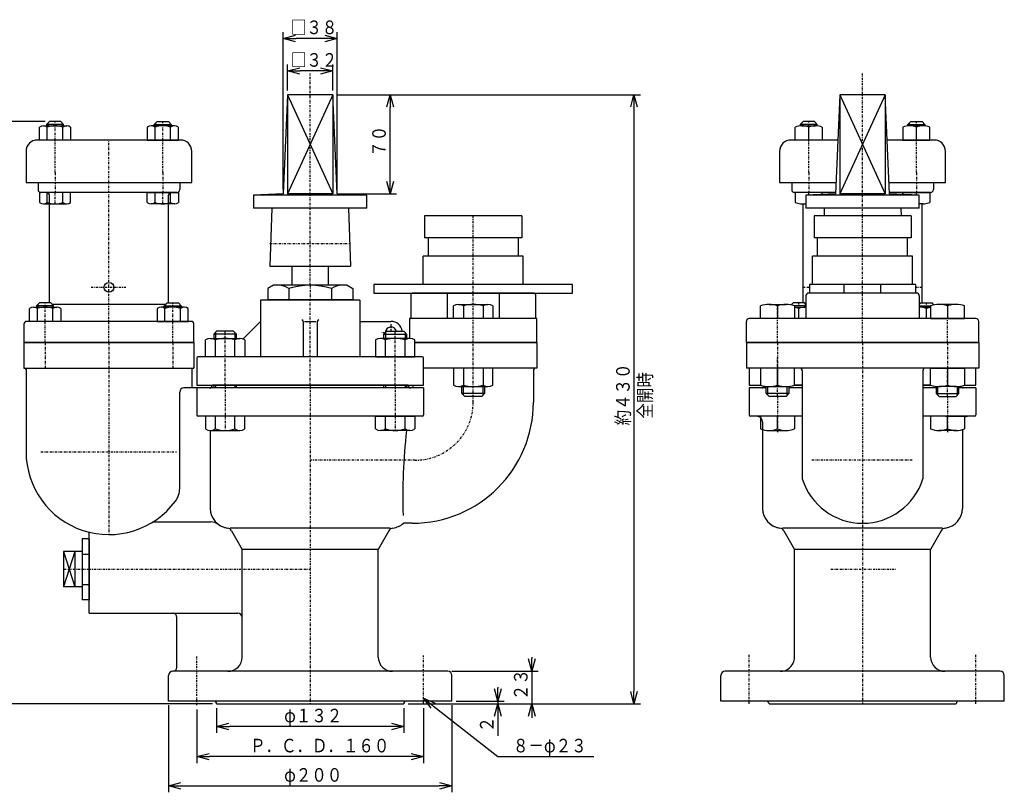
# Model space of a CAD drawing. Extents: x 25 to 385, y 5 to 290.
# Drawn here: x 154 to 385, y 5 to 187 of the extents above; entities that cross this region are included whole.
import ezdxf

# ---------------------------------------------------------------- set-up
doc = ezdxf.new("R2010")
doc.units = 0
doc.linetypes.add('DASHDOT', pattern=[1, 0.5, -0.25, 0, -0.25])
doc.layers.get('0').update_dxf_attribs({"linetype": 'CONTINUOUS'})
doc.layers.get('DEFPOINTS').update_dxf_attribs({"linetype": 'CONTINUOUS'})
doc.layers.add('DD0', color=4, linetype='CONTINUOUS')
doc.layers.add('M0', color=3, linetype='CONTINUOUS')
doc.styles.get("Standard").update_dxf_attribs({"font": 'txt', "bigfont": 'BIGFONT'})
doc.dimstyles.get("Standard").update_dxf_attribs({"dimtxt": 3.2, "dimasz": 3, "dimexe": 1.5, "dimexo": 1, "dimgap": 1, "dimtad": 3, "dimtih": 1, "dimtoh": 1, "dimblk1": 'OPEN', "dimblk2": 'OPEN', "dimsah": 1, "dimcen": 0.09, "dimazin": 3, "dimtfac": 1, "dimtofl": 0, "dimtmove": 0, "dimatfit": 3})

# ---------------------------------------------------------------- blocks, each defined once
blk = doc.blocks.new('_OPEN')
at = {"color": 0}
for p, q in [((0, 0), (-1, 0)), ((-0.965926, 0.258819), (0, 0)), ((0, 0), (-0.965926, -0.258819))]:
    blk.add_line(p, q, dxfattribs=at)
blk = doc.blocks.new('*D0')
at = {"layer": 'DD0'}
for p, q in [((216.903214, 170.264999), (216.903214, 176.33522)), ((227.569885, 170.264999), (227.569885, 176.33522)), ((224.569885, 174.83522), (219.903214, 174.83522))]:
    blk.add_line(p, q, dxfattribs=at)
at = {"layer": 'DEFPOINTS'}
for p in [(227.56988, 174.83522), (216.903214, 169.264996), (227.56988, 169.264996)]:
    blk.add_point(p, dxfattribs=at)
at = {"layer": 'DD0', "xscale": 3, "yscale": 3, "rotation": 180}
blk.add_blockref('_OPEN', (216.903214, 174.83522), dxfattribs=at)
at = {"layer": 'DD0', "xscale": 3, "yscale": 3}
blk.add_blockref('_OPEN', (227.569885, 174.83522), dxfattribs=at)
at = {"layer": 'DD0', "width": 0.833333}
blk.add_text('□３２', height=3.2, dxfattribs=at).set_placement((217.703201, 175.83522))
blk = doc.blocks.new('*D1')
at = {"layer": 'DD0'}
for p, q in [((215.903214, 146.931671), (215.903214, 184.001892)), ((228.569885, 146.931671), (228.569885, 184.001892)), ((225.569885, 182.501892), (218.903214, 182.501892))]:
    blk.add_line(p, q, dxfattribs=at)
at = {"layer": 'DEFPOINTS'}
for p in [(228.56988, 182.501892), (215.903214, 145.931664), (228.56988, 145.931664)]:
    blk.add_point(p, dxfattribs=at)
at = {"layer": 'DD0', "xscale": 3, "yscale": 3, "rotation": 180}
blk.add_blockref('_OPEN', (215.903214, 182.501892), dxfattribs=at)
at = {"layer": 'DD0', "xscale": 3, "yscale": 3}
blk.add_blockref('_OPEN', (228.569885, 182.501892), dxfattribs=at)
at = {"layer": 'DD0', "width": 0.833333}
blk.add_text('□３８', height=3.2, dxfattribs=at).set_placement((217.703201, 183.501892))
blk = doc.blocks.new('*D2')
at = {"layer": 'DD0'}
for p, q in [((228.569885, 169.264999), (242.518936, 169.264999)), ((241.018936, 148.931671), (241.018936, 166.264999)), ((228.569885, 145.931671), (242.518936, 145.931671))]:
    blk.add_line(p, q, dxfattribs=at)
at = {"layer": 'DEFPOINTS'}
for p in [(227.56988, 169.264996), (227.56988, 145.931664), (241.018936, 145.931664)]:
    blk.add_point(p, dxfattribs=at)
at = {"layer": 'DD0', "xscale": 3, "yscale": 3}
for p, rotation in [((241.018936, 169.264999), 90), ((241.018936, 145.931671), 270)]:
    blk.add_blockref('_OPEN', p, dxfattribs=dict(at, rotation=rotation))
at = {"layer": 'DD0', "width": 0.833333}
blk.add_text('７０', height=3.2, rotation=90.000003, dxfattribs=at).set_placement((240.018936, 154.664993))
blk = doc.blocks.new('*D3')
at = {"layer": 'DD0'}
for p, q in [((266.359863, 29.898337), (266.359863, 29.598337)), ((245.236542, 25.931671), (267.859863, 25.931671)), ((256.569885, 26.598337), (267.859863, 26.598337)), ((266.359863, 26.598337), (266.359863, 25.931671)), ((266.359863, 22.931671), (266.359863, 18.431671))]:
    blk.add_line(p, q, dxfattribs=at)
at = {"layer": 'DEFPOINTS'}
for p in [(244.236546, 25.931671), (255.569879, 26.598338), (266.359863, 26.598338)]:
    blk.add_point(p, dxfattribs=at)
at = {"layer": 'DD0', "xscale": 3, "yscale": 3}
for p, rotation in [((266.359863, 26.598337), 270), ((266.359863, 25.931671), 90)]:
    blk.add_blockref('_OPEN', p, dxfattribs=dict(at, rotation=rotation))
at = {"layer": 'DD0', "width": 0.833333}
blk.add_text('２', height=3.2, rotation=90.000003, dxfattribs=at).set_placement((265.359863, 19.238338))
blk = doc.blocks.new('*D4')
at = {"layer": 'DD0'}
for p, q in [((274.359833, 36.898339), (274.359833, 36.598339)), ((255.569885, 33.598339), (275.859833, 33.598339)), ((274.359833, 33.598339), (274.359833, 25.931671)), ((245.236542, 25.931671), (275.859833, 25.931671)), ((274.359833, 22.931671), (274.359833, 22.631671))]:
    blk.add_line(p, q, dxfattribs=at)
at = {"layer": 'DEFPOINTS'}
for p in [(254.569879, 33.598338), (274.359833, 33.598338), (244.236546, 25.931671)]:
    blk.add_point(p, dxfattribs=at)
at = {"layer": 'DD0', "xscale": 3, "yscale": 3}
for p, rotation in [((274.359833, 33.598339), 270), ((274.359833, 25.931671), 90)]:
    blk.add_blockref('_OPEN', p, dxfattribs=dict(at, rotation=rotation))
at = {"layer": 'DD0', "width": 0.833333}
blk.add_text('２３', height=3.2, rotation=90.000003, dxfattribs=at).set_placement((273.359833, 26.831671))
blk = doc.blocks.new('*D5')
at = {"layer": 'DD0'}
for p, q in [((200.236542, 24.931671), (200.236542, 19.086132)), ((244.236542, 24.931671), (244.236542, 19.086132)), ((241.236542, 20.586132), (203.236542, 20.586132))]:
    blk.add_line(p, q, dxfattribs=at)
at = {"layer": 'DEFPOINTS'}
for p in [(200.236549, 25.931671), (244.236546, 25.931671), (244.236546, 20.586132)]:
    blk.add_point(p, dxfattribs=at)
at = {"layer": 'DD0', "xscale": 3, "yscale": 3, "rotation": 180}
blk.add_blockref('_OPEN', (200.236542, 20.586132), dxfattribs=at)
at = {"layer": 'DD0', "xscale": 3, "yscale": 3}
blk.add_blockref('_OPEN', (244.236542, 20.586132), dxfattribs=at)
at = {"layer": 'DD0', "width": 0.833333}
blk.add_text('φ１３２', height=3.2, dxfattribs=at).set_placement((216.10321, 21.586132))
blk = doc.blocks.new('*D6')
at = {"layer": 'DD0'}
for p, q in [((195.569885, 24.598337), (195.569885, 12.015244)), ((248.903214, 24.931671), (248.903214, 12.015244)), ((245.903214, 13.515244), (198.569885, 13.515244))]:
    blk.add_line(p, q, dxfattribs=at)
at = {"layer": 'DEFPOINTS'}
for p in [(195.569882, 25.598338), (248.903213, 25.931671), (248.903213, 13.515244)]:
    blk.add_point(p, dxfattribs=at)
at = {"layer": 'DD0', "xscale": 3, "yscale": 3, "rotation": 180}
blk.add_blockref('_OPEN', (195.569885, 13.515244), dxfattribs=at)
at = {"layer": 'DD0', "xscale": 3, "yscale": 3}
blk.add_blockref('_OPEN', (248.903214, 13.515244), dxfattribs=at)
at = {"layer": 'DD0', "width": 0.833333}
blk.add_text('Ｐ．Ｃ．Ｄ．１６０', height=3.2, dxfattribs=at).set_placement((208.103195, 14.515244))
blk = doc.blocks.new('*D7')
at = {"layer": 'DD0'}
for p, q in [((188.903214, 25.598337), (188.903214, 5.123364)), ((255.569885, 25.598337), (255.569885, 5.123364)), ((191.903214, 6.623364), (252.569885, 6.623364))]:
    blk.add_line(p, q, dxfattribs=at)
at = {"layer": 'DEFPOINTS'}
for p in [(188.903216, 26.598338), (255.569879, 26.598338), (188.903216, 6.623364)]:
    blk.add_point(p, dxfattribs=at)
at = {"layer": 'DD0', "xscale": 3, "yscale": 3, "rotation": 180}
blk.add_blockref('_OPEN', (188.903214, 6.623364), dxfattribs=at)
at = {"layer": 'DD0', "xscale": 3, "yscale": 3}
blk.add_blockref('_OPEN', (255.569885, 6.623364), dxfattribs=at)
at = {"layer": 'DD0', "width": 0.833333}
blk.add_text('φ２００', height=3.2, dxfattribs=at).set_placement((216.10321, 7.623364))
blk = doc.blocks.new('*D8')
at = {"layer": 'DD0'}
for p, q in [((159.903214, 162.931656), (144.728531, 162.931656)), ((146.228531, 159.931656), (146.228531, 28.931671)), ((199.236542, 25.931671), (144.728531, 25.931671))]:
    blk.add_line(p, q, dxfattribs=at)
at = {"layer": 'DEFPOINTS'}
for p in [(146.228531, 162.931663), (160.903217, 162.931663), (200.236549, 25.931671)]:
    blk.add_point(p, dxfattribs=at)
at = {"layer": 'DD0', "xscale": 3, "yscale": 3}
for p, rotation in [((146.228531, 162.931656), 90), ((146.228531, 25.931671), 270)]:
    blk.add_blockref('_OPEN', p, dxfattribs=dict(at, rotation=rotation))
at = {"layer": 'DD0', "width": 0.833333}
blk.add_text('約４０５', height=3.2, rotation=90.000003, dxfattribs=at).set_placement((145.228531, 88.298332))
blk = doc.blocks.new('*D9')
at = {"layer": 'DD0'}
for p, q in [((228.569885, 169.264999), (299.87973, 169.264999)), ((298.37973, 166.264999), (298.37973, 28.931671)), ((245.236542, 25.931671), (299.87973, 25.931671))]:
    blk.add_line(p, q, dxfattribs=at)
at = {"layer": 'DEFPOINTS'}
for p in [(227.56988, 169.264996), (298.37973, 169.264996), (244.236546, 25.931671)]:
    blk.add_point(p, dxfattribs=at)
at = {"layer": 'DD0', "xscale": 3, "yscale": 3}
for p, rotation in [((298.37973, 169.264999), 90), ((298.37973, 25.931671), 270)]:
    blk.add_blockref('_OPEN', p, dxfattribs=dict(at, rotation=rotation))
at = {"layer": 'DD0', "width": 0.833333}
for s, p in [('約４３０', (297.37973, 91.465004)), ('全開時', (302.579742, 93.065002))]:
    blk.add_text(s, height=3.2, rotation=90.000003, dxfattribs=at).set_placement(p)
blk = doc.blocks.new('DIMS0')
at = {"layer": 'DD0'}
for p, q in [((251.258318, 25.431505), (266.359863, 13.515244)), ((266.359863, 13.515244), (288.959839, 13.515244))]:
    blk.add_line(p, q, dxfattribs=at)
at = {"layer": 'DD0', "xscale": 3, "yscale": 3, "rotation": 141.723891}
blk.add_blockref('_OPEN', (248.903214, 27.28986), dxfattribs=at)
at = {"layer": 'DD0', "width": 0.833333}
blk.add_text('８－φ２３', height=3.2, dxfattribs=at).set_placement((269.926529, 14.515244))

msp = doc.modelspace()

# ---------------------------------------------------------------- linework, layer by layer
at = {"layer": 'M0', "color": 154, "linetype": 'DASHDOT'}
for p, q in [((222.236547, 128.931665), (222.236547, 174.264996)), ((352.140132, 140.764998), (352.140132, 174.264996)), ((212.736548, 134.264998), (231.736547, 134.264998))]:
    msp.add_line(p, q, dxfattribs=at)
at = {"layer": 'M0', "color": 154}
for p, q in [((216.903214, 169.264996), (215.903214, 145.931664)), ((227.56988, 169.264996), (216.903214, 169.264996)), ((216.903214, 169.264996), (216.903214, 145.931664)), ((227.56988, 169.264996), (216.903214, 145.931664)), ((216.903214, 169.264996), (227.56988, 145.931664)), ((227.56988, 169.264996), (227.56988, 145.931664)), ((228.56988, 145.931664), (227.56988, 169.264996)), ((346.806799, 169.264996), (345.806799, 145.931664)), ((357.473465, 169.264996), (346.806799, 169.264996)), ((346.806799, 169.264996), (346.806799, 145.931664)), ((357.473465, 169.264996), (346.806799, 145.931664)), ((346.806799, 169.264996), (357.473465, 145.931664)), ((357.473465, 169.264996), (357.473465, 145.931664)), ((358.473465, 145.931664), (357.473465, 169.264996)), ((215.903214, 145.931664), (208.903215, 145.598331)), ((227.56988, 145.931664), (216.903214, 145.931664)), ((235.56988, 145.598331), (228.56988, 145.931664)), ((345.806799, 145.931664), (338.8068, 145.598331)), ((357.473465, 145.931664), (346.806799, 145.931664)), ((365.473465, 145.598331), (358.473465, 145.931664)), ((208.903215, 145.598331), (208.903215, 142.598331)), ((235.56988, 145.598331), (208.903215, 145.598331)), ((235.56988, 142.598331), (235.56988, 145.598331)), ((338.8068, 145.598331), (338.8068, 142.598331)), ((365.473465, 145.598331), (338.8068, 145.598331)), ((365.473465, 142.598331), (365.473465, 145.598331)), ((235.56988, 142.598331), (208.903215, 142.598331)), ((213.236548, 142.598331), (212.736548, 128.931665)), ((231.236547, 142.598331), (231.736547, 128.931665)), ((365.473465, 142.598331), (338.8068, 142.598331)), ((343.140133, 142.598331), (343.07306, 140.764998)), ((361.140132, 142.598331), (361.207205, 140.764998)), ((212.736548, 128.931665), (231.736547, 128.931665))]:
    msp.add_line(p, q, dxfattribs=at)
at = {"layer": 'M0', "color": 7}
for p, q in [((160.236551, 162.264997), (160.903217, 162.931663)), ((160.236551, 162.264997), (160.236551, 161.931663)), ((164.236551, 162.264997), (160.236551, 162.264997)), ((160.55229, 162.580736), (160.55229, 161.931663)), ((163.569885, 162.931663), (160.903217, 162.931663)), ((164.236551, 162.264997), (163.569885, 162.931663)), ((163.920813, 162.580735), (163.920813, 161.931663)), ((164.236551, 161.931663), (164.236551, 162.264997)), ((185.569883, 162.264997), (186.236549, 162.931663)), ((185.569883, 162.264997), (189.569883, 162.264997)), ((185.569883, 161.931663), (185.569883, 162.264997)), ((185.885621, 162.580735), (185.885621, 161.931663)), ((186.236549, 162.931663), (188.903217, 162.931663)), ((189.569883, 162.264997), (188.903217, 162.931663)), ((189.254144, 162.580736), (189.254144, 161.931663)), ((189.569883, 162.264997), (189.569883, 161.931663)), ((337.473467, 162.264997), (338.140133, 162.931663)), ((337.473467, 162.264997), (337.473467, 161.912484)), ((341.473466, 162.264997), (337.473467, 162.264997)), ((337.789205, 162.580736), (337.789205, 161.93054)), ((340.8068, 162.931663), (338.140133, 162.931663)), ((341.473466, 162.264997), (340.8068, 162.931663)), ((341.157728, 162.580735), (341.157728, 161.93054)), ((341.473466, 161.912484), (341.473466, 162.264997)), ((362.806798, 162.264997), (363.473464, 162.931663)), ((362.806798, 162.264997), (366.806798, 162.264997)), ((362.806798, 161.912484), (362.806798, 162.264997)), ((363.122537, 162.580735), (363.122537, 161.93054)), ((363.473464, 162.931663), (366.140132, 162.931663)), ((366.806798, 162.264997), (366.140132, 162.931663)), ((366.49106, 162.580736), (366.49106, 161.93054)), ((366.806798, 162.264997), (366.806798, 161.912484)), ((158.58, 146.264997), (158.58, 143.883665)), ((165.893102, 146.264997), (158.58, 146.264997)), ((160.408275, 143.883665), (160.408275, 146.264997)), ((164.064827, 143.883665), (164.064827, 146.264997)), ((165.893102, 143.883665), (165.893102, 146.264997)), ((183.913331, 146.264997), (191.226434, 146.264997)), ((183.913331, 143.883665), (183.913331, 146.264997)), ((185.741607, 143.883665), (185.741607, 146.264997)), ((189.398159, 143.883665), (189.398159, 146.264997)), ((191.226434, 146.264997), (191.226434, 143.883665)), ((336.3068, 146.264997), (336.3068, 143.883665)), ((342.640133, 146.264997), (336.3068, 146.264997)), ((339.473466, 145.630077), (339.473466, 146.264997)), ((342.640133, 145.780871), (342.640133, 146.264997)), ((361.640132, 146.264997), (367.973465, 146.264997)), ((361.640132, 145.780871), (361.640132, 146.264997)), ((364.806798, 145.630077), (364.806798, 146.264997)), ((367.973465, 146.264997), (367.973465, 143.883665)), ((159.494138, 143.598331), (164.978965, 143.598331)), ((190.312296, 143.598331), (184.827469, 143.598331)), ((337.890133, 143.598331), (338.8068, 143.598331)), ((366.390132, 143.598331), (365.473465, 143.598331)), ((245.903213, 122.264999), (245.903213, 116.598333)), ((274.903211, 122.598332), (246.236546, 122.598332)), ((254.459778, 122.598332), (254.459778, 116.598333)), ((266.679979, 122.598332), (266.679979, 116.598333)), ((275.236544, 122.264999), (275.236544, 116.598333)), ((338.8068, 121.931666), (338.8068, 116.598333)), ((364.806798, 122.598332), (339.473466, 122.598332)), ((365.473465, 121.931666), (365.473465, 116.598333)), ((157.903218, 119.598332), (158.569884, 120.264999)), ((157.903218, 119.598332), (157.903218, 119.264999)), ((161.903218, 119.598332), (157.903218, 119.598332)), ((158.218957, 119.914071), (158.218957, 119.264999)), ((161.236552, 120.264999), (158.569884, 120.264999)), ((161.903218, 119.598332), (161.236552, 120.264999)), ((161.587479, 119.914071), (161.587479, 119.264999)), ((161.903218, 119.264999), (161.903218, 119.598332)), ((187.903216, 119.598332), (188.569882, 120.264999)), ((187.903216, 119.598332), (191.903216, 119.598332)), ((187.903216, 119.264999), (187.903216, 119.598332)), ((188.218954, 119.914071), (188.218954, 119.264999)), ((188.569882, 120.264999), (191.23655, 120.264999)), ((191.903216, 119.598332), (191.23655, 120.264999)), ((191.587477, 119.914071), (191.587477, 119.264999)), ((191.903216, 119.598332), (191.903216, 119.264999)), ((255.951077, 116.598333), (255.951077, 119.591083)), ((257.105777, 119.931666), (264.03398, 119.931666)), ((258.260478, 119.591083), (258.260478, 116.598333)), ((262.879279, 119.591083), (262.879279, 116.598333)), ((265.18868, 119.591083), (265.18868, 116.598333)), ((328.140134, 116.598333), (328.140134, 119.591083)), ((330.140134, 119.931666), (334.140133, 119.931666)), ((332.140134, 119.591083), (332.140134, 116.598333)), ((335.350918, 119.809117), (335.806799, 120.264999)), ((335.455872, 119.914071), (335.455872, 119.786679)), ((338.473467, 120.264999), (335.806799, 120.264999)), ((338.8068, 119.598332), (336.140133, 119.598332)), ((336.140133, 119.591083), (336.140133, 116.598333)), ((338.8068, 119.931666), (338.473467, 120.264999)), ((338.824395, 119.914071), (338.824395, 119.263876)), ((365.45587, 119.914071), (365.45587, 119.263876)), ((365.473465, 119.931666), (365.806798, 120.264999)), ((365.473465, 119.598332), (368.140131, 119.598332)), ((365.806798, 120.264999), (368.473465, 120.264999)), ((368.140131, 119.591083), (368.140131, 116.598333)), ((368.929347, 119.809117), (368.473465, 120.264999)), ((368.824393, 119.914071), (368.824393, 119.786679)), ((374.140131, 119.931666), (370.140131, 119.931666)), ((372.140131, 119.591083), (372.140131, 116.598333)), ((376.140131, 116.598333), (376.140131, 119.591083)), ((245.569879, 116.598333), (245.569879, 111.931666)), ((275.569878, 116.598333), (245.569879, 116.598333)), ((265.18868, 116.598333), (255.951077, 116.598333)), ((275.569878, 110.931666), (275.569878, 116.598333)), ((324.806801, 110.931666), (324.806801, 115.931666)), ((378.806797, 116.598333), (325.473467, 116.598333)), ((336.140133, 116.598333), (328.140134, 116.598333)), ((368.140131, 116.598333), (376.140131, 116.598333)), ((379.473464, 110.931666), (379.473464, 115.931666)), ((199.569882, 112.931666), (200.236549, 113.598333)), ((204.236549, 113.598333), (200.236549, 113.598333)), ((204.903215, 112.931666), (204.236549, 113.598333)), ((239.56988, 112.931666), (240.236546, 113.598333)), ((240.236546, 113.598333), (244.236546, 113.598333)), ((244.903213, 112.931666), (244.236546, 113.598333)), ((199.569882, 112.931666), (199.569882, 111.931666)), ((204.903215, 112.931666), (199.569882, 112.931666)), ((199.930726, 113.29251), (199.930726, 111.931666)), ((204.542371, 113.29251), (204.542371, 111.931666)), ((204.903215, 111.931666), (204.903215, 112.931666)), ((239.56988, 112.931666), (244.903213, 112.931666)), ((239.56988, 111.931666), (239.56988, 112.931666)), ((239.930724, 113.29251), (239.930724, 111.931666)), ((244.542369, 113.29251), (244.542369, 111.931666)), ((244.903213, 112.931666), (244.903213, 111.931666)), ((194.903216, 110.931666), (154.903218, 110.931666)), ((154.903218, 110.931666), (154.903218, 104.931667)), ((194.903216, 110.931666), (194.903216, 104.931667)), ((275.569878, 110.931666), (246.855348, 110.931666)), ((246.855348, 110.931666), (275.569878, 110.931666)), ((275.569878, 110.931666), (275.569878, 104.931667)), ((379.473464, 110.931666), (324.806801, 110.931666)), ((324.806801, 110.931666), (324.806801, 104.931667)), ((324.806801, 110.931666), (379.473464, 110.931666)), ((379.473464, 110.931666), (379.473464, 104.931667)), ((154.903218, 104.931667), (194.903216, 104.931667)), ((155.403218, 104.598333), (155.403218, 85.265001)), ((194.403216, 104.598333), (194.403216, 100.265)), ((275.569878, 104.931667), (248.903213, 104.931667)), ((274.736544, 104.265), (274.736544, 96.931667)), ((379.473464, 104.931667), (324.806801, 104.931667)), ((337.973467, 104.265), (337.973467, 78.868033)), ((366.306798, 104.265), (366.306798, 78.868033)), ((248.903213, 100.265), (192.543195, 100.265)), ((195.569882, 100.265), (195.569882, 93.931667)), ((245.236546, 100.931667), (199.236549, 100.931667)), ((199.569882, 100.931667), (199.569882, 100.265)), ((199.930726, 100.931667), (199.930726, 100.265)), ((204.542371, 100.931667), (204.542371, 100.265)), ((204.903215, 100.265), (204.903215, 100.931667)), ((239.56988, 100.265), (239.56988, 100.931667)), ((239.930724, 100.931667), (239.930724, 100.265)), ((244.542369, 100.931667), (244.542369, 100.265)), ((244.903213, 100.931667), (244.903213, 100.265)), ((246.403213, 100.931667), (246.403213, 100.265)), ((248.903213, 100.265), (248.903213, 93.931667)), ((257.903212, 98.931667), (257.903212, 100.598334)), ((258.264056, 98.570823), (258.264056, 100.598334)), ((262.875701, 98.570823), (262.875701, 100.598334)), ((263.236545, 100.598334), (263.236545, 98.931667)), ((325.473467, 100.265), (325.473467, 93.931667)), ((329.473467, 100.265), (325.473467, 100.265)), ((329.473467, 98.931667), (329.473467, 100.635222)), ((329.834311, 98.570823), (329.834311, 100.606078)), ((334.445956, 98.570823), (334.445956, 100.598334)), ((334.8068, 100.598334), (334.8068, 98.931667)), ((337.973467, 100.265), (334.8068, 100.265)), ((337.973467, 100.931667), (336.140133, 100.931667)), ((368.160922, 100.931667), (366.306798, 100.931667)), ((369.473465, 100.265), (366.306798, 100.265)), ((369.473465, 100.598334), (369.473465, 98.931667)), ((369.834309, 98.570823), (369.834309, 100.598334)), ((374.445954, 98.570823), (374.445954, 100.606078)), ((374.806798, 98.931667), (374.806798, 100.635222)), ((378.806797, 100.265), (374.806798, 100.265)), ((378.806797, 100.265), (378.806797, 93.931667)), ((191.543195, 76.618563), (191.543195, 99.265)), ((263.236545, 98.931667), (257.903212, 98.931667)), ((257.903212, 98.931667), (258.569879, 98.265)), ((262.569878, 98.265), (258.569879, 98.265)), ((263.236545, 98.931667), (262.569878, 98.265)), ((334.8068, 98.931667), (329.473467, 98.931667)), ((329.473467, 98.931667), (330.140134, 98.265)), ((334.140133, 98.265), (330.140134, 98.265)), ((334.8068, 98.931667), (334.140133, 98.265)), ((369.473465, 98.931667), (374.806798, 98.931667)), ((369.473465, 98.931667), (370.140131, 98.265)), ((370.140131, 98.265), (374.140131, 98.265)), ((374.806798, 98.931667), (374.140131, 98.265)), ((248.569879, 93.598334), (195.903216, 93.598334)), ((197.617747, 93.598334), (197.617747, 90.605584)), ((206.85535, 93.598334), (197.617747, 93.598334)), ((199.927148, 90.605584), (199.927148, 93.598334)), ((204.545949, 90.605584), (204.545949, 93.598334)), ((206.85535, 90.605584), (206.85535, 93.598334)), ((237.617745, 90.605584), (237.617745, 93.598334)), ((237.617745, 93.598334), (246.855348, 93.598334)), ((239.927145, 90.605584), (239.927145, 93.598334)), ((244.545947, 90.605584), (244.545947, 93.598334)), ((246.855348, 93.598334), (246.855348, 90.605584)), ((337.973467, 93.598334), (325.806801, 93.598334)), ((328.140134, 93.598334), (328.140134, 90.605584)), ((332.640134, 93.598334), (328.140134, 93.598334)), ((332.140134, 90.605584), (332.140134, 93.598334)), ((336.140133, 93.598334), (336.140133, 90.605584)), ((378.473464, 93.598334), (366.306798, 93.598334)), ((368.140131, 93.598334), (368.140131, 90.605584)), ((371.640131, 93.598334), (376.140131, 93.598334)), ((372.140131, 90.605584), (372.140131, 93.598334)), ((376.140131, 93.598334), (376.140131, 90.605584)), ((328.640134, 92.265001), (328.640134, 71.931669)), ((375.640131, 90.45414), (375.640131, 71.931669)), ((198.736549, 90.265001), (198.736549, 71.931669)), ((198.772447, 90.265001), (205.70065, 90.265001)), ((245.700648, 90.265001), (238.772445, 90.265001)), ((330.140134, 90.265001), (334.140133, 90.265001)), ((374.140131, 90.265001), (370.140131, 90.265001)), ((185.23655, 68.728007), (198.789325, 68.728007)), ((241.06988, 67.265002), (203.403215, 67.265002)), ((246.236546, 68.431669), (244.156589, 68.431669)), ((370.973465, 67.265002), (333.3068, 67.265002)), ((170.236551, 47.265003), (170.236551, 66.33164)), ((203.755306, 66.643665), (206.236548, 62.265002)), ((240.717789, 66.643665), (238.236546, 62.265002)), ((333.658891, 66.643665), (336.140133, 62.265002)), ((370.621373, 66.643665), (368.140131, 62.265002)), ((206.236548, 36.931671), (206.236548, 62.265002)), ((238.236546, 62.265002), (206.236548, 62.265002)), ((238.236546, 36.931671), (238.236546, 62.265002)), ((336.140133, 36.931671), (336.140133, 62.265002)), ((368.140131, 62.265002), (336.140133, 62.265002)), ((368.140131, 36.931671), (368.140131, 62.265002)), ((170.236551, 47.265003), (205.236548, 47.265003)), ((190.903216, 34.598337), (190.903216, 46.265003)), ((188.903216, 26.598338), (188.903216, 32.598338)), ((254.569879, 33.598338), (189.903216, 33.598338)), ((255.569879, 26.598338), (255.569879, 32.598338)), ((318.806801, 26.598338), (318.806801, 32.598338)), ((384.473464, 33.598338), (319.806801, 33.598338)), ((385.473464, 26.598338), (385.473464, 32.598338)), ((255.569879, 26.598338), (188.903216, 26.598338)), ((200.236549, 25.931671), (244.236546, 25.931671)), ((385.473464, 26.598338), (318.806801, 26.598338)), ((330.140134, 25.931671), (374.140131, 25.931671))]:
    msp.add_line(p, q, dxfattribs=at)
at = {"layer": 'M0', "color": 6, "linetype": 'DASHDOT'}
for p, q in [((162.236551, 158.59833), (162.236551, 162.931663)), ((187.569883, 158.59833), (187.569883, 162.931663)), ((339.473466, 158.59833), (339.473466, 162.931663)), ((364.806798, 158.59833), (364.806798, 162.931663)), ((159.903218, 115.931666), (159.903218, 120.264999)), ((189.903216, 115.931666), (189.903216, 120.264999)), ((337.140133, 116.598333), (337.140133, 120.264999)), ((367.140131, 116.598333), (367.140131, 120.264999)), ((202.236549, 107.598333), (202.236549, 113.598333)), ((242.236546, 107.598333), (242.236546, 113.598333)), ((332.140134, 98.265), (332.140134, 104.931667)), ((372.140131, 98.265), (372.140131, 104.931667))]:
    msp.add_line(p, q, dxfattribs=at)
at = {"layer": 'M0', "color": 6}
for p, q in [((158.58, 158.59833), (158.58, 161.646329)), ((159.494138, 161.931663), (164.978965, 161.931663)), ((160.408275, 158.59833), (160.408275, 161.646329)), ((164.064827, 158.59833), (164.064827, 161.646329)), ((165.893102, 161.646329), (165.893102, 158.59833)), ((183.913331, 161.646329), (183.913331, 158.59833)), ((190.312296, 161.931663), (184.827469, 161.931663)), ((185.741607, 158.59833), (185.741607, 161.646329)), ((189.398159, 158.59833), (189.398159, 161.646329)), ((191.226434, 158.59833), (191.226434, 161.646329)), ((336.3068, 158.59833), (336.3068, 161.646329)), ((337.890133, 161.931663), (341.0568, 161.931663)), ((339.473466, 158.59833), (339.473466, 161.646329)), ((342.640133, 161.646329), (342.640133, 158.59833)), ((361.640132, 161.646329), (361.640132, 158.59833)), ((366.390132, 161.931663), (363.223465, 161.931663)), ((364.806798, 158.59833), (364.806798, 161.646329)), ((367.973465, 158.59833), (367.973465, 161.646329)), ((165.893102, 158.59833), (158.58, 158.59833)), ((183.913331, 158.59833), (191.226434, 158.59833)), ((342.640133, 158.59833), (336.3068, 158.59833)), ((361.640132, 158.59833), (367.973465, 158.59833)), ((156.246666, 115.931666), (156.246666, 118.979665)), ((157.160804, 119.264999), (162.645631, 119.264999)), ((158.074942, 115.931666), (158.074942, 118.979665)), ((161.731494, 115.931666), (161.731494, 118.979665)), ((163.559769, 118.979665), (163.559769, 115.931666)), ((186.246665, 118.979665), (186.246665, 115.931666)), ((192.64563, 119.264999), (187.160803, 119.264999)), ((188.07494, 115.931666), (188.07494, 118.979665)), ((191.731492, 115.931666), (191.731492, 118.979665)), ((193.559767, 115.931666), (193.559767, 118.979665)), ((336.140133, 119.264999), (338.723467, 119.264999)), ((337.140133, 116.598333), (337.140133, 118.979665)), ((368.140131, 119.264999), (365.556798, 119.264999)), ((367.140131, 116.598333), (367.140131, 118.979665)), ((163.559769, 115.931666), (156.246666, 115.931666)), ((186.246665, 115.931666), (193.559767, 115.931666)), ((197.617747, 107.598333), (197.617747, 111.591083)), ((198.772447, 111.931666), (205.70065, 111.931666)), ((199.927147, 107.598333), (199.927147, 111.591083)), ((204.545949, 107.598333), (204.545949, 111.591083)), ((206.85535, 111.591083), (206.85535, 107.598333)), ((237.617745, 111.591083), (237.617745, 107.598333)), ((245.700648, 111.931666), (238.772445, 111.931666)), ((239.927145, 107.598333), (239.927145, 111.591083)), ((244.545947, 107.598333), (244.545947, 111.591083)), ((246.855348, 107.598333), (246.855348, 111.591083)), ((206.85535, 107.598333), (197.617747, 107.598333)), ((237.617745, 107.598333), (246.855348, 107.598333)), ((265.18868, 104.931667), (255.951076, 104.931667)), ((255.951076, 104.931667), (255.951076, 100.938917)), ((258.260477, 104.931667), (258.260477, 100.938917)), ((262.879279, 104.931667), (262.879279, 100.938917)), ((265.18868, 100.938917), (265.18868, 104.931667)), ((336.140133, 104.931667), (328.140134, 104.931667)), ((328.140134, 104.931667), (328.140134, 100.938917)), ((332.140134, 104.931667), (332.140134, 100.938917)), ((336.140133, 100.938917), (336.140133, 104.931667)), ((368.140131, 100.938917), (368.140131, 104.931667)), ((368.140131, 104.931667), (376.140131, 104.931667)), ((372.140131, 104.931667), (372.140131, 100.938917)), ((376.140131, 104.931667), (376.140131, 100.938917)), ((257.105777, 100.598334), (264.03398, 100.598334)), ((330.140134, 100.598334), (334.140133, 100.598334)), ((374.140131, 100.598334), (370.140131, 100.598334))]:
    msp.add_line(p, q, dxfattribs=at)
at = {"layer": 'M0', "color": 1}
for p, q in [((191.736549, 158.59833), (158.069885, 158.59833)), ((346.349657, 158.59833), (335.3068, 158.59833)), ((368.973465, 158.59833), (357.930608, 158.59833)), ((155.403218, 155.931664), (155.403218, 148.598331)), ((194.403216, 148.598331), (194.403216, 155.931664)), ((332.640134, 155.931664), (332.640134, 148.598331)), ((371.640131, 148.598331), (371.640131, 155.931664)), ((155.403218, 148.598331), (194.403216, 148.598331)), ((332.640134, 148.598331), (345.921085, 148.598331)), ((358.35918, 148.598331), (371.640131, 148.598331))]:
    msp.add_line(p, q, dxfattribs=at)
at = {"layer": 'M0', "color": 1, "linetype": 'DASHDOT'}
for p, q in [((162.236551, 150.931664), (162.236551, 158.59833)), ((174.903217, 148.598331), (174.903217, 158.59833)), ((187.569883, 150.931664), (187.569883, 158.59833)), ((339.473466, 150.931664), (339.473466, 158.59833)), ((364.806798, 150.931664), (364.806798, 158.59833))]:
    msp.add_line(p, q, dxfattribs=at)
at = {"layer": 'M0', "color": 234, "linetype": 'DASHDOT'}
for p, q in [((162.236551, 150.931664), (162.236551, 146.264997)), ((187.569883, 150.931664), (187.569883, 146.264997)), ((339.473466, 150.931664), (339.473466, 146.264997)), ((364.806798, 150.931664), (364.806798, 146.264997)), ((174.903217, 110.931666), (174.903217, 148.598331)), ((260.569878, 122.598332), (260.569878, 140.764998)), ((352.140132, 122.598332), (352.140132, 140.764998)), ((178.89558, 123.931665), (170.500822, 123.931665)), ((339.640133, 123.931665), (338.140133, 123.931665)), ((366.140132, 123.931665), (364.640132, 123.931665)), ((159.903218, 110.931666), (159.903218, 115.931666)), ((189.903216, 110.931666), (189.903216, 115.931666))]:
    msp.add_line(p, q, dxfattribs=at)
at = {"layer": 'M0', "color": 234}
for p, q in [((158.236551, 148.598331), (158.236551, 146.931664)), ((191.569883, 148.598331), (191.569883, 146.931664)), ((335.473467, 148.598331), (335.473467, 146.931664)), ((368.806798, 148.598331), (368.806798, 146.931664)), ((190.903216, 146.264997), (158.903218, 146.264997)), ((345.821085, 146.264997), (336.140133, 146.264997)), ((368.140131, 146.264997), (358.45918, 146.264997)), ((160.903218, 120.264999), (160.903218, 145.598331)), ((188.903216, 120.264999), (188.903216, 145.598331)), ((338.140133, 120.264999), (338.140133, 143.598331)), ((366.140132, 120.264999), (366.140132, 143.598331)), ((271.986544, 140.764998), (249.153212, 140.764998)), ((249.153212, 140.764998), (249.153212, 135.598331)), ((271.986544, 140.764998), (271.986544, 135.598331)), ((363.556798, 140.764998), (340.723466, 140.764998)), ((340.723466, 140.764998), (340.723466, 135.598331)), ((363.556798, 140.764998), (363.556798, 135.598331)), ((271.986544, 135.598331), (249.153212, 135.598331)), ((249.986546, 135.598331), (249.986546, 131.264998)), ((271.153211, 135.598331), (271.153211, 131.264998)), ((363.556798, 135.598331), (340.723466, 135.598331)), ((341.5568, 131.264998), (341.5568, 135.598331)), ((362.723465, 131.264998), (362.723465, 135.598331)), ((248.819879, 124.598332), (248.819879, 131.264998)), ((272.319878, 131.264998), (248.819879, 131.264998)), ((272.319878, 124.598332), (272.319878, 131.264998)), ((363.890132, 131.264998), (340.390133, 131.264998)), ((340.390133, 124.598332), (340.390133, 131.264998)), ((363.890132, 124.598332), (363.890132, 131.264998)), ((237.236547, 124.598332), (237.236547, 122.598332)), ((283.90321, 124.598332), (237.236547, 124.598332)), ((283.90321, 122.598332), (283.90321, 124.598332)), ((339.640133, 124.598332), (339.640133, 122.598332)), ((364.640132, 124.598332), (339.640133, 124.598332)), ((347.806799, 122.598332), (347.806799, 124.598332)), ((356.473465, 122.598332), (356.473465, 124.598332)), ((364.640132, 122.598332), (364.640132, 124.598332)), ((237.236547, 122.598332), (283.90321, 122.598332)), ((364.640132, 122.598332), (339.640133, 122.598332)), ((188.236549, 119.931666), (161.569885, 119.931666)), ((194.236549, 115.931666), (155.569885, 115.931666)), ((154.903218, 115.264999), (154.903218, 110.931666)), ((194.903216, 110.931666), (194.903216, 115.264999)), ((154.903218, 110.931666), (194.903216, 110.931666))]:
    msp.add_line(p, q, dxfattribs=at)
at = {"layer": 'M0', "color": 7, "linetype": 'DASHDOT'}
for p, q in [((162.236551, 143.598331), (162.236551, 146.264997)), ((187.569883, 143.598331), (187.569883, 146.264997)), ((339.473466, 145.630077), (339.473466, 146.264997)), ((364.806798, 145.630077), (364.806798, 146.264997)), ((260.569878, 110.931666), (260.569878, 122.598332)), ((352.140132, 110.931666), (352.140132, 122.598332)), ((332.140134, 110.931666), (332.140134, 119.931666)), ((372.140131, 110.931666), (372.140131, 116.598333)), ((159.903218, 110.931666), (159.903218, 104.931667)), ((174.903217, 110.931666), (174.903217, 65.765002)), ((189.903216, 110.931666), (189.903216, 104.931667)), ((260.569878, 96.931667), (260.569878, 110.931666)), ((332.140134, 110.931666), (332.140134, 104.931667)), ((352.140132, 110.931666), (352.140132, 25.931671)), ((372.140131, 110.931666), (372.140131, 104.931667)), ((202.236549, 100.931667), (202.236549, 93.598334)), ((222.236547, 100.931667), (222.236547, 25.931671)), ((242.236546, 100.931667), (242.236546, 93.598334)), ((332.140134, 98.265), (332.140134, 93.598334)), ((372.140131, 98.265), (372.140131, 93.598334)), ((202.236549, 93.598334), (202.236549, 90.265001)), ((242.236546, 93.598334), (242.236546, 90.265001)), ((332.140134, 93.598334), (332.140134, 89.844678)), ((372.140131, 93.598334), (372.140131, 89.844678)), ((158.903218, 85.265001), (190.903216, 85.265001)), ((246.903213, 83.265001), (222.236547, 83.265001)), ((363.789683, 83.265001), (339.960307, 83.265001)), ((170.236551, 57.598336), (222.236547, 57.598336)), ((344.706885, 57.598336), (359.935501, 57.598336)), ((195.569882, 25.598338), (195.569882, 37.339404)), ((248.903213, 25.931671), (248.903213, 37.339404)), ((325.473467, 25.931671), (325.473467, 37.672738)), ((378.806797, 25.931671), (378.806797, 37.672738))]:
    msp.add_line(p, q, dxfattribs=at)
at = {"layer": 'M0'}
for p, q in [((217.903214, 128.931665), (217.903214, 124.431665)), ((226.569881, 124.431665), (226.569881, 128.931665))]:
    msp.add_line(p, q, dxfattribs=at)
at = {"layer": 'M0', "linetype": 'DASHDOT'}
msp.add_line((222.236547, 124.431665), (222.236547, 128.931665), dxfattribs=at)
at = {"layer": 'M0', "color": 253}
for p, q in [((213.576294, 124.431665), (212.236548, 123.658163)), ((212.236548, 123.658163), (212.236548, 121.098332)), ((230.896801, 124.431665), (213.576294, 124.431665)), ((217.236548, 123.658163), (217.236548, 121.098332)), ((227.236547, 123.658163), (227.236547, 121.098332)), ((230.896801, 124.431665), (232.236547, 123.658163)), ((232.236547, 123.658163), (232.236547, 121.098332)), ((212.236548, 121.098332), (232.236547, 121.098332)), ((214.236548, 120.931666), (214.236548, 121.098332)), ((230.236547, 120.931666), (214.236548, 120.931666)), ((230.236547, 120.931666), (230.236547, 121.098332))]:
    msp.add_line(p, q, dxfattribs=at)
at = {"layer": 'M0', "color": 253, "linetype": 'DASHDOT'}
msp.add_line((222.236547, 124.431665), (222.236547, 120.931666), dxfattribs=at)
at = {"layer": 'M0', "color": 194}
for p, q in [((233.903213, 120.931666), (210.569881, 120.931666)), ((210.569881, 120.931666), (210.569881, 107.598333)), ((233.903213, 120.931666), (233.903213, 107.598333)), ((210.569881, 115.931666), (206.438025, 111.799809)), ((220.569881, 115.931666), (220.569881, 107.598333)), ((220.903214, 115.931666), (223.569881, 115.931666)), ((223.903214, 115.931666), (223.903214, 107.598333)), ((233.903213, 115.931666), (241.236546, 115.931666)), ((195.569882, 107.265), (195.569882, 100.931667)), ((248.569879, 107.598333), (195.903216, 107.598333)), ((248.903213, 100.931667), (248.903213, 107.265)), ((325.473467, 104.931667), (325.473467, 100.931667)), ((378.806797, 100.931667), (378.806797, 104.931667)), ((195.569882, 100.931667), (248.903213, 100.931667)), ((325.473467, 100.931667), (328.140134, 100.931667)), ((336.140133, 100.931667), (337.973467, 100.931667)), ((366.306798, 100.931667), (368.140131, 100.931667)), ((376.140131, 100.931667), (378.806797, 100.931667))]:
    msp.add_line(p, q, dxfattribs=at)
at = {"layer": 'M0', "color": 194, "linetype": 'DASHDOT'}
for p, q in [((222.236547, 100.931667), (222.236547, 120.931666)), ((241.236546, 115.253992), (241.236546, 113.598333)), ((239.903213, 113.264999), (239.031263, 113.264999)), ((202.236549, 100.931667), (202.236549, 107.598333)), ((242.236546, 100.931667), (242.236546, 107.598333)), ((332.140134, 100.931667), (332.140134, 107.598333))]:
    msp.add_line(p, q, dxfattribs=at)
at = {"layer": 'M0', "color": 2}
for p, q in [((170.236551, 64.765002), (168.569884, 64.765002)), ((168.569884, 64.765002), (168.569884, 50.43167)), ((170.236551, 64.765002), (170.236551, 50.43167)), ((168.569884, 61.765003), (164.236551, 61.765003)), ((164.236551, 61.765003), (164.236551, 53.43167)), ((164.236551, 61.765003), (166.903217, 53.43167)), ((166.903217, 61.765003), (164.236551, 53.43167)), ((166.903217, 61.765003), (166.903217, 53.43167)), ((168.569884, 61.181669), (170.236551, 61.181669)), ((168.569884, 53.43167), (164.236551, 53.43167)), ((168.569884, 54.015003), (170.236551, 54.015003)), ((170.236551, 50.43167), (168.569884, 50.43167))]:
    msp.add_line(p, q, dxfattribs=at)
at = {"layer": 'M0', "color": 2, "linetype": 'DASHDOT'}
msp.add_line((164.236551, 57.598336), (170.236551, 57.598336), dxfattribs=at)
at = {"layer": 'M0', "color": 234}
msp.add_circle((174.903217, 123.931665), 1.166667, dxfattribs=at)
at = {"layer": 'M0', "color": 6}
for centre, radius, start, end in [((159.494138, 160.324663), 1.607, 55.330109, 124.669891), ((162.236551, 155.931664), 6, 72.259123, 107.740877), ((164.978965, 160.324663), 1.607, 55.330109, 124.669891), ((184.827469, 160.324663), 1.607, 55.330109, 124.669891), ((187.569883, 155.931664), 6, 72.259123, 107.740877), ((190.312296, 160.324663), 1.607, 55.330109, 124.669891), ((337.890133, 157.395997), 4.535667, 69.568639, 110.431361), ((341.0568, 157.395997), 4.535667, 69.568639, 110.431361), ((363.223465, 157.395997), 4.535667, 69.568639, 110.431361), ((366.390132, 157.395997), 4.535667, 69.568639, 110.431361), ((157.160804, 117.657999), 1.607, 55.330109, 124.669891), ((159.903218, 113.264999), 6, 72.259123, 107.740877), ((162.645631, 117.657999), 1.607, 55.330109, 124.669891), ((187.160803, 117.657999), 1.607, 55.330109, 124.669891), ((189.903216, 113.264999), 6, 72.259123, 107.740877), ((192.64563, 117.657999), 1.607, 55.330109, 124.669891), ((335.5568, 114.729332), 4.535667, 69.568639, 82.610708), ((338.723467, 114.729332), 4.535667, 88.947251, 110.431361), ((365.556798, 114.729332), 4.535667, 69.568639, 91.052749), ((368.723465, 114.729332), 4.535667, 97.389292, 110.431361), ((198.772447, 109.803948), 2.127719, 57.132768, 122.867232), ((202.236549, 103.931667), 8, 73.221345, 106.778655), ((205.70065, 109.803948), 2.127719, 57.132768, 122.867232), ((238.772445, 109.803948), 2.127719, 57.132768, 122.867232), ((242.236546, 103.931667), 8, 73.221345, 106.778655), ((245.700648, 109.803948), 2.127719, 57.132768, 122.867232), ((257.105777, 102.726052), 2.127719, 237.132768, 302.867232), ((260.569878, 108.598333), 8, 253.221345, 286.778655), ((264.03398, 102.726052), 2.127719, 237.132768, 302.867232), ((330.140134, 106.640903), 6.042569, 250.671427, 289.328573), ((334.140133, 106.640903), 6.042569, 250.671427, 289.328573), ((370.140131, 106.640903), 6.042569, 250.671427, 289.328573), ((374.140131, 106.640903), 6.042569, 250.671427, 289.328573)]:
    msp.add_arc(centre, radius, start, end, dxfattribs=at)
at = {"layer": 'M0', "color": 1}
for centre, start, end in [((158.069885, 155.931664), 90, 180), ((191.736549, 155.931664), 0, 90), ((335.3068, 155.931664), 90, 180), ((368.973465, 155.931664), 0, 90)]:
    msp.add_arc(centre, 2.666667, start, end, dxfattribs=at)
at = {"layer": 'M0', "color": 234}
for centre, start, end in [((158.903218, 146.931664), 180, 270), ((160.236551, 145.598331), 0, 90), ((189.569883, 145.598331), 90, 180), ((190.903216, 146.931664), 270, 360), ((336.140133, 146.931664), 180, 270), ((368.140131, 146.931664), 270, 360), ((155.569885, 115.264999), 90, 180), ((194.236549, 115.264999), 0, 90)]:
    msp.add_arc(centre, 0.666667, start, end, dxfattribs=at)
at = {"layer": 'M0', "color": 7}
for centre, radius, start, end in [((159.494138, 145.205331), 1.607, 235.330109, 304.669891), ((162.236551, 149.598331), 6, 252.259123, 287.740877), ((164.978965, 145.205331), 1.607, 235.330109, 304.669891), ((184.827469, 145.205331), 1.607, 235.330109, 304.669891), ((187.569883, 149.598331), 6, 252.259123, 287.740877), ((190.312296, 145.205331), 1.607, 235.330109, 304.669891), ((337.890133, 148.133998), 4.535667, 249.568639, 281.659897), ((366.390132, 148.133998), 4.535667, 258.340103, 290.431361), ((246.236546, 122.264999), 0.333333, 90, 180), ((274.903211, 122.264999), 0.333333, 0, 90), ((339.473466, 121.931666), 0.666667, 90, 180), ((364.806798, 121.931666), 0.666667, 0, 90), ((257.105777, 117.803947), 2.127719, 57.132768, 122.867232), ((260.569878, 111.931666), 8, 73.221345, 106.778655), ((264.03398, 117.803947), 2.127719, 57.132768, 122.867232), ((330.140134, 113.889091), 6.042575, 70.671446, 109.328554), ((334.140133, 113.889091), 6.042575, 70.671446, 109.328554), ((370.140131, 113.889091), 6.042575, 70.671446, 109.328554), ((374.140131, 113.889091), 6.042575, 70.671446, 109.328554), ((325.473467, 115.931666), 0.666667, 90, 180), ((378.806797, 115.931666), 0.666667, 0, 90), ((155.069885, 104.598333), 0.333333, 0, 90), ((194.736549, 104.598333), 0.333333, 90, 180), ((275.403211, 104.265), 0.666667, 90, 180), ((337.3068, 104.265), 0.666667, 0, 90), ((366.973465, 104.265), 0.666667, 90, 180), ((192.543195, 99.265), 1, 90, 180), ((198.569882, 100.931667), 0.666667, 270, 360), ((245.903213, 100.931667), 0.666667, 180, 270), ((328.473467, 100.931667), 0.666667, 270, 338.697907), ((375.806798, 100.931667), 0.666667, 201.302093, 270), ((246.236546, 96.931667), 28.499998, 270, 360), ((195.903216, 93.931667), 0.333333, 180, 270), ((197.403216, 92.265001), 1.333333, 80.740948, 90), ((248.569879, 93.931667), 0.333333, 270, 360), ((325.806801, 93.931667), 0.333333, 180, 270), ((327.306801, 92.265001), 1.333333, 0, 90), ((376.973464, 92.265001), 1.333333, 90, 128.682187), ((378.473464, 93.931667), 0.333333, 270, 360), ((198.772447, 92.392719), 2.127719, 237.132768, 302.867232), ((202.236549, 98.265), 8, 253.221345, 286.778655), ((205.70065, 92.392719), 2.127719, 237.132768, 302.867232), ((238.772445, 92.392719), 2.127719, 237.132768, 302.867232), ((242.236546, 98.265), 8, 253.221345, 286.778655), ((245.700648, 92.392719), 2.127719, 237.132768, 302.867232), ((330.140134, 96.307576), 6.042575, 250.671446, 289.328554), ((334.140133, 96.307576), 6.042575, 250.671446, 289.328554), ((370.140131, 96.307576), 6.042575, 250.671446, 289.328554), ((374.140131, 96.307576), 6.042575, 250.671446, 289.328554), ((381.061936, 74.765577), 137.051787, 173.506429, 181.889843), ((174.903217, 85.265001), 19.499999, 180, 323.394203), ((352.140132, 83.265001), 14.833332, 197.242997, 342.757003), ((186.543195, 76.618563), 5, 323.394203, 360), ((203.403215, 71.931669), 4.666666, 180, 262.261248), ((333.3068, 71.931669), 4.666666, 180, 262.261248), ((370.973465, 71.931669), 4.666666, -82.261248, 0), ((198.791525, 65.394673), 3.333333, 54.797967, 90), ((203.403215, 71.931669), 4.666666, 228.590378, 262.261248), ((202.595277, 65.986315), 1.333333, 29.538782, 82.261248), ((241.877818, 65.986315), 1.333333, 97.738752, 150.461218), ((241.06988, 71.931669), 4.666666, 277.738752, 311.409622), ((333.3068, 71.931669), 4.666666, 228.590378, 262.261248), ((332.498862, 65.986315), 1.333333, 29.538782, 82.261248), ((371.781403, 65.986315), 1.333333, 97.738752, 150.461218), ((189.903216, 46.265003), 1, 0, 90), ((205.236548, 46.265003), 1, 0, 90), ((202.903215, 36.931671), 3.333333, -90, 0), ((241.56988, 36.931671), 3.333333, 180, 270), ((332.8068, 36.931671), 3.333333, 270, 334.623066), ((332.8068, 36.931671), 3.333333, 334.623066, 360), ((371.473465, 36.931671), 3.333333, 180, 270), ((189.903216, 32.598338), 1, 90, 180), ((189.903216, 34.598337), 1, 270, 360), ((254.569879, 32.598338), 1, 0, 90), ((319.806801, 32.598338), 1, 90, 180), ((384.473464, 32.598338), 1, 0, 90), ((199.569882, 25.931671), 0.666667, 0, 90), ((244.903213, 25.931671), 0.666667, 90, 180), ((329.473467, 25.931671), 0.666667, 0, 90), ((374.806798, 25.931671), 0.666667, 90, 180)]:
    msp.add_arc(centre, radius, start, end, dxfattribs=at)
at = {"layer": 'M0', "color": 253}
for centre, radius, start, end in [((214.75045, 120.049657), 4.382009, 55.434907, 90), ((222.236547, 107.884661), 16.547004, 72.412046, 107.587954), ((229.722645, 120.049657), 4.382009, 90, 124.565093)]:
    msp.add_arc(centre, radius, start, end, dxfattribs=at)
at = {"layer": 'M0', "color": 194}
for centre, radius, start, end in [((220.236548, 115.931666), 0.333333, 0, 90), ((224.236547, 115.931666), 0.333333, 90, 180), ((241.236546, 113.264999), 2.666667, 7.180756, 90), ((241.236546, 113.264999), 1.333333, 14.477512, 180), ((195.903216, 107.265), 0.333333, 90, 180), ((248.569879, 107.265), 0.333333, 0, 90)]:
    msp.add_arc(centre, radius, start, end, dxfattribs=at)
at = {"layer": 'M0', "color": 7, "linetype": 'DASHDOT'}
msp.add_arc((246.903213, 96.931667), 13.666666, 270, 360, dxfattribs=at)

# ---------------------------------------------------------------- block references
at = {"layer": 'DD0'}
msp.add_blockref('DIMS0', (0, 0), dxfattribs=at)

# ---------------------------------------------------------------- dimensions: what is measured, and where the dimension line sits
at = {"layer": 'DD0', "color": 4}
for base, p1, p2, text, override, picture, middle in [((228.56988, 182.501892), (215.903214, 145.931664), (228.56988, 145.931664), '□３８', {"dimtxt": 3.2, "dimexe": 1.500003, "dimexo": 1.000007, "dimtih": 1, "dimtoh": 1}, '*D1', (222.236542, 185.101892)), ((227.56988, 174.83522), (216.903214, 169.264996), (227.56988, 169.264996), '□３２', {"dimtxt": 3.2, "dimexe": 1.499993, "dimexo": 1.000003, "dimtih": 1, "dimtoh": 1}, '*D0', (222.236542, 177.43522)), ((188.903216, 6.623364), (255.569879, 26.598338), (188.903216, 26.598338), 'φ２００', {"dimtxt": 3.2, "dimexe": 1.5, "dimexo": 1.000001, "dimtih": 1, "dimtoh": 1}, '*D7', (222.236542, 9.223364)), ((248.903213, 13.515244), (195.569882, 25.598338), (248.903213, 25.931671), 'Ｐ．Ｃ．Ｄ．１６０', {"dimtxt": 3.2, "dimexe": 1.5, "dimexo": 1, "dimtih": 1, "dimtoh": 1}, '*D6', (222.236542, 16.115243)), ((244.236546, 20.586132), (200.236549, 25.931671), (244.236546, 25.931671), 'φ１３２', {"dimtxt": 3.2, "dimexe": 1.500001, "dimexo": 1, "dimtih": 1, "dimtoh": 1}, '*D5', (222.236542, 23.186132))]:
    dim = msp.add_linear_dim(base=base, p1=p1, p2=p2, text=text, dimstyle='Standard', override=override, dxfattribs=at)
    dim.commit()
    dim.dimension.update_dxf_attribs({"geometry": picture, "text_midpoint": middle, "dimtype": 128})
for base, p1, p2, text, override, picture, middle in [((241.018936, 145.931664), (227.56988, 169.264996), (227.56988, 145.931664), '７０', {"dimtxt": 3.2, "dimexe": 1.499995, "dimexo": 1.000005, "dimtih": 1, "dimtoh": 1}, '*D2', (238.418936, 157.598327)), ((298.37973, 169.264996), (244.236546, 25.931671), (227.56988, 169.264996), '約４３０全開時', {"dimtxt": 3.2, "dimexe": 1.500012, "dimexo": 0.999996, "dimtih": 1, "dimtoh": 1}, '*D9', (295.77973, 97.598335)), ((146.228531, 162.931663), (200.236549, 25.931671), (160.903217, 162.931663), '約４０５', {"dimtxt": 3.2, "dimexe": 1.500004, "dimexo": 1.000004, "dimtih": 1, "dimtoh": 1}, '*D8', (143.628531, 94.431663)), ((274.359833, 33.598338), (244.236546, 25.931671), (254.569879, 33.598338), '２３', {"dimtxt": 3.2, "dimexe": 1.499989, "dimexo": 0.999996, "dimtih": 1, "dimtoh": 1}, '*D4', (271.759833, 29.765005)), ((266.359863, 26.598338), (244.236546, 25.931671), (255.569879, 26.598338), '２', {"dimtxt": 3.2, "dimexe": 1.500015, "dimexo": 0.999996, "dimtih": 1, "dimtoh": 1}, '*D3', (263.759863, 21.031672))]:
    dim = msp.add_linear_dim(base=base, p1=p1, p2=p2, angle=90, text=text, dimstyle='Standard', override=override, dxfattribs=at)
    dim.commit()
    dim.dimension.update_dxf_attribs({"geometry": picture, "text_midpoint": middle, "dimtype": 128, "text_rotation": 90.000002})

doc.saveas('drawing.dxf')
